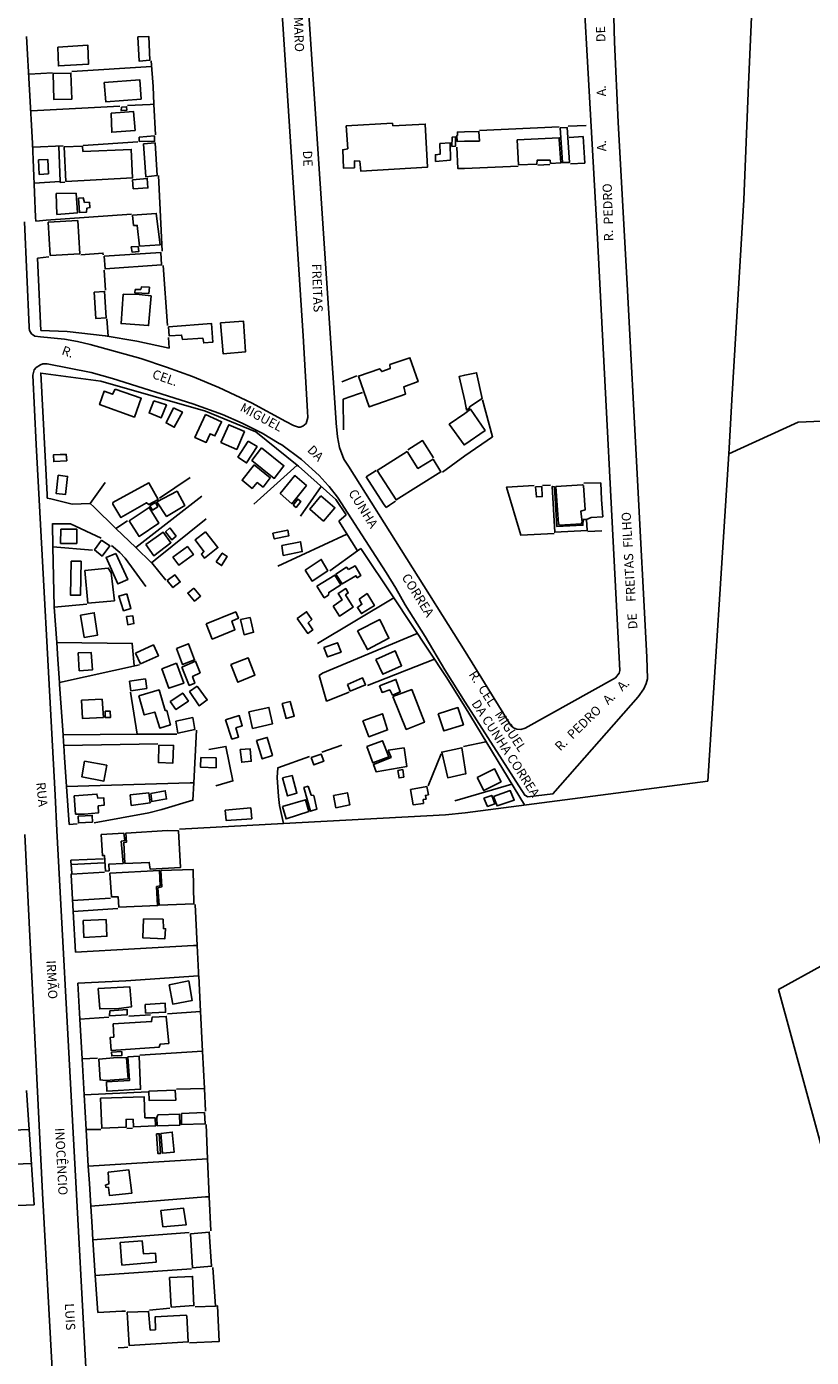
# Model space of a CAD drawing. Units: millimetres. Extents: x 185530 to 187944, y 1674287 to 1677060.
# Drawn here: x 186377 to 186591, y 1675410 to 1675772 of the extents above; entities that cross this region are included whole.
import ezdxf
from ezdxf.enums import TextEntityAlignment as Align

# ---------------------------------------------------------------- set-up
doc = ezdxf.new("R2010")
doc.units = ezdxf.units.MM
doc.header["$LTSCALE"] = 10
doc.header["$MEASUREMENT"] = 0
for name, color, linetype in [('V-EDIFICACAO', 7, 'Continuous'), ('V-LOTE', 1, 'Continuous'), ('V-NOME_DOS_LOGRADOUROS', 7, 'Continuous'), ('V-QUADRA', 2, 'Continuous')]:
    doc.layers.add(name, color=color, linetype=linetype)
doc.styles.get("Standard").update_dxf_attribs({"font": 'ARIAL.TTF'})

msp = doc.modelspace()

# ---------------------------------------------------------------- linework, layer by layer
at = {"layer": 'V-EDIFICACAO'}
for points in [[(186407.44, 1675769.43), (186407.79, 1675762.8), (186410.69, 1675763.03), (186410.43, 1675769.53), (186407.44, 1675769.43)], [(186385.67, 1675766.64), (186385.85, 1675761.52), (186393.99, 1675761.96), (186393.88, 1675767.11), (186385.67, 1675766.64)], [(186384.41, 1675759.4), (186384.63, 1675752.34), (186389.46, 1675752.46), (186389.23, 1675759.56), (186384.41, 1675759.4)], [(186398.31, 1675756.96), (186398.72, 1675751.77), (186408.32, 1675752.48), (186408.02, 1675757.72), (186398.31, 1675756.96)], [(186400.22, 1675748.62), (186400.37, 1675743.48), (186406.68, 1675743.97), (186406.3, 1675749.08), (186400.22, 1675748.62)], [(186402.97, 1675750.32), (186402.87, 1675749.4), (186404.45, 1675749.46), (186404.37, 1675750.4), (186402.97, 1675750.32)], [(186476.82, 1675745.17), (186476.71, 1675745.92), (186464.18, 1675745.2), (186464.55, 1675738.97), (186463.19, 1675738.69), (186463.42, 1675733.66), (186466.37, 1675733.81), (186466.39, 1675735.66), (186467.88, 1675735.57), (186468.12, 1675732.89), (186486.23, 1675733.95), (186485.65, 1675745.67), (186476.82, 1675745.17)], [(186496.33, 1675743.53), (186500.27, 1675743.66), (186500.42, 1675741.08), (186496.34, 1675741), (186494.33, 1675740.96), (186494.25, 1675742.55), (186494.39, 1675742.58), (186494.43, 1675743.52)], [(186522.4, 1675744.62), (186522.97, 1675735.21), (186524.9, 1675735.21), (186524.28, 1675744.72), (186522.4, 1675744.62)], [(186407.78, 1675742.15), (186407.85, 1675740.99), (186412, 1675741.03), (186411.96, 1675742.48), (186407.78, 1675742.15)], [(186408.98, 1675740.34), (186409.66, 1675731.3), (186412.71, 1675731.72), (186412.16, 1675740.56), (186408.98, 1675740.34)], [(186489.62, 1675740.38), (186489.69, 1675737.47), (186488.43, 1675737.32), (186488.49, 1675735.53), (186492.5, 1675735.87), (186492.45, 1675740.56), (186489.62, 1675740.38)], [(186492.9, 1675739.57), (186493.89, 1675739.64), (186493.86, 1675742.23), (186493.02, 1675742.13), (186492.9, 1675739.57)], [(186510.63, 1675741.39), (186511.07, 1675734.63), (186516.05, 1675734.82), (186516.15, 1675735.89), (186519.62, 1675735.86), (186519.76, 1675734.99), (186522.57, 1675735.12), (186522.13, 1675741.51), (186522.099, 1675741.963), (186510.63, 1675741.39)], [(186392.49, 1675738.24), (186392.35, 1675739.7), (186387.39, 1675739.48), (186387.9, 1675730.08), (186406.01, 1675731.04), (186405.65, 1675738.8), (186392.49, 1675738.24)], [(186380.39, 1675735.92), (186380.64, 1675732.01), (186383.1, 1675732.17), (186382.98, 1675736.02), (186380.39, 1675735.92)], [(186406.04, 1675730.49), (186406.19, 1675728.09), (186410.21, 1675728.32), (186410, 1675730.89), (186406.04, 1675730.49)], [(186385.19, 1675726.76), (186385.44, 1675721.09), (186391.07, 1675721.56), (186390.67, 1675726.86), (186385.19, 1675726.76)], [(186392.96, 1675724.37), (186392.61, 1675725.62), (186391.31, 1675725.5), (186391.6, 1675721.63), (186393.51, 1675721.74), (186393.53, 1675722.78), (186394.4, 1675722.99), (186394.27, 1675724.41), (186392.96, 1675724.37)], [(186383.07, 1675719.02), (186383.63, 1675709.95), (186391.65, 1675710.39), (186391.08, 1675719.44), (186383.07, 1675719.02)], [(186406.01, 1675720.88), (186406.3, 1675718.11), (186407.3, 1675718.1), (186407.91, 1675712.49), (186413.54, 1675712.87), (186412.45, 1675721.38), (186406.01, 1675720.88)], [(186405.68, 1675712.27), (186405.87, 1675710.88), (186407.7, 1675710.99), (186407.53, 1675712.34), (186405.68, 1675712.27)], [(186398.28, 1675709.75), (186398.56, 1675706.28), (186413.92, 1675707.36), (186413.67, 1675710.77), (186398.28, 1675709.75)], [(186395.56, 1675699.96), (186396.01, 1675692.83), (186398.79, 1675693), (186398.41, 1675700.16), (186395.56, 1675699.96)], [(186406.71, 1675700.7), (186406.64, 1675699.75), (186410.41, 1675699.57), (186410.58, 1675701.3), (186408.42, 1675701.4), (186408.23, 1675700.7), (186406.71, 1675700.7)], [(186403.44, 1675699.37), (186402.89, 1675691.42), (186410.37, 1675690.88), (186411.05, 1675698.92), (186407.79, 1675699.34), (186403.44, 1675699.37)], [(186415.77, 1675690.57), (186415.95, 1675688.09), (186419.37, 1675688.3), (186419.62, 1675687.06), (186425.11, 1675687.49), (186425.39, 1675686.15), (186427.87, 1675686.38), (186427.47, 1675691.45), (186415.77, 1675690.57)], [(186429.98, 1675691.65), (186430.65, 1675683.22), (186436.79, 1675683.77), (186436.24, 1675692.04), (186429.98, 1675691.65)], [(186475.99, 1675680.24), (186476.09, 1675679.15), (186473.82, 1675678.34), (186473.26, 1675679.13), (186467.49, 1675677.14), (186470.42, 1675668.74), (186480.26, 1675672.25), (186479.82, 1675674.19), (186483.71, 1675675.63), (186481.47, 1675682.12), (186475.99, 1675680.24)], [(186496.42, 1675670.37), (186496.84, 1675667.92), (186497.66, 1675668.4), (186497.66, 1675668.73), (186501.12, 1675671.02), (186499.63, 1675678.02), (186496.41, 1675677.38), (186494.93, 1675677.02)], [(186401.25, 1675673.56), (186400.57, 1675672.18), (186398.28, 1675673), (186397.06, 1675669.38), (186406.53, 1675665.99), (186408.38, 1675671.1), (186401.25, 1675673.56)], [(186411.84, 1675670.41), (186410.52, 1675667.1), (186413.8, 1675665.8), (186415.23, 1675669.27), (186411.84, 1675670.41)], [(186417.19, 1675668.46), (186415.13, 1675664.39), (186417.37, 1675663.2), (186419.6, 1675667.35), (186417.19, 1675668.46)], [(186496.43, 1675666.97), (186497.97, 1675668.09), (186501.96, 1675662.35), (186496.44, 1675658.54), (186496.21, 1675658.39), (186492.18, 1675664.03)], [(186425.84, 1675666.71), (186422.98, 1675660.39), (186426.06, 1675659.09), (186427.1, 1675661.43), (186428.41, 1675660.85), (186430.23, 1675664.71), (186425.84, 1675666.71)], [(186430.02, 1675659.07), (186434.36, 1675657.19), (186436.46, 1675662.02), (186432.22, 1675663.89), (186430.02, 1675659.07)], [(186437.46, 1675659.47), (186434.67, 1675655.09), (186437.06, 1675653.49), (186439.88, 1675657.96), (186437.46, 1675659.47)], [(186441.14, 1675657.58), (186438.49, 1675654.19), (186444.59, 1675649.31), (186444.59, 1675649.31), (186447.2, 1675652.75), (186441.14, 1675657.58)], [(186480.75, 1675656.63), (186472.58, 1675651.44), (186477.76, 1675643.44), (186489.91, 1675651.04), (186487.78, 1675654.5), (186483.67, 1675652.03), (186480.75, 1675656.63)], [(186386.32, 1675655.76), (186384.48, 1675655.67), (186384.57, 1675653.85), (186388.09, 1675654.09), (186387.98, 1675655.84), (186386.32, 1675655.76)], [(186385.78, 1675650.21), (186385.22, 1675645.21), (186387.78, 1675644.94), (186388.33, 1675649.83), (186385.78, 1675650.21)], [(186439.11, 1675652.96), (186435.81, 1675648.79), (186438.56, 1675646.56), (186439.96, 1675648.17), (186441.52, 1675646.92), (186443.46, 1675649.47), (186439.11, 1675652.96)], [(186446.15, 1675645.16), (186449.35, 1675642.38), (186453.32, 1675647.35), (186450.16, 1675650.07), (186446.15, 1675645.16)], [(186400.62, 1675642.76), (186400.62, 1675642.31), (186402.85, 1675638.65), (186409.79, 1675642.66), (186410.47, 1675642.16), (186413, 1675643.59), (186410.46, 1675648.09), (186400.62, 1675642.76)], [(186412.64, 1675642.88), (186415.28, 1675638.97), (186420.26, 1675641.96), (186418.12, 1675645.78), (186412.64, 1675642.88)], [(186515.69, 1675647), (186515.89, 1675644.25), (186517.5, 1675644.36), (186517.36, 1675647.09), (186515.69, 1675647)], [(186529.58, 1675638.14), (186528.65, 1675638.08), (186528.55, 1675636.57), (186521.5, 1675636.2), (186520.84, 1675646.97), (186520.2, 1675647.12), (186520.9, 1675634.64), (186529.72, 1675635.09)], [(186521.19, 1675647.07), (186521.89, 1675636.97), (186522.21, 1675636.61), (186528.09, 1675636.91), (186528.34, 1675637.42), (186528.03, 1675640.39), (186529.2, 1675640.75), (186528.72, 1675647.32), (186528.44, 1675647.52), (186521.19, 1675647.07)], [(186410.74, 1675641.85), (186411.48, 1675640.69), (186412.89, 1675641.57), (186412.22, 1675642.7), (186410.74, 1675641.85)], [(186449.7, 1675642.06), (186450.49, 1675641.39), (186451.82, 1675642.98), (186450.98, 1675643.69), (186449.7, 1675642.06)], [(186457.23, 1675644.53), (186454.21, 1675640.93), (186457.96, 1675637.69), (186461.06, 1675641.3), (186457.23, 1675644.53)], [(186405.05, 1675637.79), (186407.81, 1675633.51), (186413.18, 1675637.14), (186410.54, 1675641.4), (186405.05, 1675637.79)], [(186386.48, 1675635.47), (186386.42, 1675631.62), (186390.81, 1675631.6), (186390.88, 1675635.48), (186386.48, 1675635.47)], [(186416.17, 1675635.81), (186414.99, 1675634.8), (186416.69, 1675632.59), (186417.87, 1675633.59), (186416.17, 1675635.81)], [(186444.2, 1675634.44), (186444.57, 1675632.85), (186448.52, 1675633.63), (186448.25, 1675635.22), (186444.2, 1675634.44)], [(186397.58, 1675632.47), (186395.67, 1675629.85), (186397.7, 1675628.15), (186399.8, 1675630.98), (186397.58, 1675632.47)], [(186409.6, 1675631.28), (186411.81, 1675628.23), (186416.44, 1675631.78), (186414.3, 1675634.71), (186409.6, 1675631.28)], [(186425.85, 1675634.78), (186423.05, 1675632.57), (186425.42, 1675629.43), (186424.78, 1675628.7), (186425.63, 1675627.57), (186429.24, 1675630.46), (186425.85, 1675634.78)], [(186446.6, 1675631.04), (186447.04, 1675628.34), (186452.18, 1675629.38), (186451.74, 1675632.07), (186446.6, 1675631.04)], [(186401.45, 1675628.88), (186398.82, 1675627.74), (186402.05, 1675620.6), (186404.71, 1675621.78), (186401.45, 1675628.88)], [(186417, 1675627.84), (186418.62, 1675625.66), (186422.57, 1675628.58), (186420.95, 1675630.75), (186417, 1675627.84)], [(186428.77, 1675626.59), (186430.23, 1675625.59), (186431.8, 1675628.02), (186430.42, 1675628.99), (186428.77, 1675626.59)], [(186389.34, 1675626.81), (186389.14, 1675617.51), (186391.84, 1675617.52), (186392.03, 1675626.78), (186389.34, 1675626.81)], [(186393.07, 1675624.21), (186393.81, 1675615.36), (186401.08, 1675616.02), (186400.2, 1675623.6), (186399.42, 1675624.89), (186393.07, 1675624.21)], [(186453, 1675624.34), (186454.88, 1675621.34), (186459.15, 1675624.19), (186457.35, 1675627.26), (186453, 1675624.34)], [(186464.74, 1675624.53), (186464.23, 1675625.18), (186461.36, 1675623.26), (186463.02, 1675620.6), (186466.77, 1675622.83), (186467.14, 1675622.25), (186468.13, 1675622.88), (186466.59, 1675625.51), (186464.74, 1675624.53)], [(186415.43, 1675621.55), (186417, 1675619.58), (186419.01, 1675621.12), (186417.53, 1675623.05), (186415.43, 1675621.55)], [(186456.16, 1675619.97), (186458.17, 1675616.83), (186459.3, 1675617.56), (186459.4, 1675618.27), (186462.67, 1675620.36), (186461.02, 1675622.98), (186456.16, 1675619.97)], [(186404.47, 1675617.85), (186402.27, 1675617.28), (186403.59, 1675613.27), (186405.59, 1675613.91), (186404.47, 1675617.85)], [(186422.69, 1675619.47), (186421.04, 1675618.11), (186422.89, 1675615.87), (186424.51, 1675617.27), (186422.69, 1675619.47)], [(186460.59, 1675614.51), (186462.32, 1675611.84), (186466.07, 1675614.27), (186463.96, 1675617.61), (186464.72, 1675618.16), (186464.03, 1675619.31), (186461.96, 1675617.94), (186463.04, 1675616.22), (186460.59, 1675614.51)], [(186467.67, 1675616.44), (186468.42, 1675615.07), (186467.19, 1675614.21), (186468.29, 1675612.5), (186471.84, 1675614.71), (186469.85, 1675617.95), (186467.67, 1675616.44)], [(186391.86, 1675612.09), (186392.85, 1675606.05), (186396.5, 1675606.66), (186395.59, 1675612.73), (186391.86, 1675612.09)], [(186404.36, 1675611.73), (186404.72, 1675609.5), (186406.4, 1675609.82), (186406.11, 1675611.88), (186404.36, 1675611.73)], [(186426.03, 1675609.71), (186427.72, 1675605.57), (186433.89, 1675608.11), (186433.06, 1675610.47), (186434.81, 1675611.26), (186434.11, 1675612.97), (186426.03, 1675609.71)], [(186435.41, 1675610.87), (186436.35, 1675606.78), (186438.95, 1675607.44), (186438, 1675611.42), (186435.41, 1675610.87)], [(186450.77, 1675611.22), (186453.68, 1675607.11), (186455.05, 1675608.1), (186453.81, 1675610.01), (186454.79, 1675610.87), (186453.39, 1675613), (186450.77, 1675611.22)], [(186467.23, 1675607.84), (186469.94, 1675602.71), (186475.79, 1675605.82), (186473.3, 1675610.87), (186467.23, 1675607.84)], [(186406.85, 1675601.79), (186408.17, 1675598.86), (186413.04, 1675601.04), (186411.67, 1675604.02), (186406.85, 1675601.79)], [(186417.96, 1675602.99), (186419.61, 1675598.64), (186422.9, 1675599.97), (186421.21, 1675604.31), (186417.96, 1675602.99)], [(186458.06, 1675603.33), (186459.02, 1675600.73), (186462.74, 1675602.05), (186461.82, 1675604.57), (186458.06, 1675603.33)], [(186472.21, 1675600.05), (186474.12, 1675596.04), (186479.24, 1675598.34), (186477.51, 1675602.37), (186472.21, 1675600.05)], [(186391.24, 1675601.82), (186391.53, 1675596.97), (186395.07, 1675597.19), (186394.78, 1675601.93), (186391.24, 1675601.82)], [(186418, 1675599.04), (186414, 1675597.49), (186415.91, 1675592.19), (186419.96, 1675593.55), (186418, 1675599.04)], [(186419.39, 1675597.91), (186421.43, 1675592.96), (186422.93, 1675593.56), (186422.33, 1675595.43), (186424.41, 1675596.41), (186423.11, 1675599.59), (186419.39, 1675597.91)], [(186432.77, 1675598.7), (186434.68, 1675593.84), (186439.32, 1675595.73), (186437.49, 1675600.46), (186432.77, 1675598.7)], [(186405.16, 1675594.15), (186405.52, 1675591.54), (186409.87, 1675592.18), (186409.53, 1675594.77), (186405.16, 1675594.15)], [(186407.69, 1675590.17), (186409.2, 1675584.97), (186412.05, 1675585.72), (186413.42, 1675581.38), (186416.35, 1675582.28), (186415.34, 1675586.16), (186414.88, 1675586.18), (186413.25, 1675591.74), (186407.69, 1675590.17)], [(186423.61, 1675592.81), (186421.51, 1675591.29), (186424.13, 1675587.46), (186426.34, 1675589.02), (186423.61, 1675592.81)], [(186464.49, 1675593.24), (186465.21, 1675591.46), (186469.38, 1675593.11), (186468.6, 1675595.04), (186464.49, 1675593.24)], [(186473.2, 1675592.91), (186473.91, 1675591.06), (186476, 1675591.74), (186476.77, 1675590.36), (186478.86, 1675591.25), (186477.66, 1675594.59), (186473.2, 1675592.91)], [(186476.86, 1675589.92), (186480.49, 1675581.01), (186485.45, 1675582.98), (186481.99, 1675591.84), (186476.86, 1675589.92)], [(186392.1, 1675588.94), (186392.41, 1675583.95), (186398.07, 1675584.26), (186397.71, 1675589.2), (186392.1, 1675588.94)], [(186416.27, 1675588.56), (186417.82, 1675586.4), (186421.21, 1675588.72), (186419.67, 1675590.89), (186416.27, 1675588.56)], [(186448.9, 1675588.59), (186446.73, 1675588.05), (186447.81, 1675584.02), (186449.99, 1675584.63), (186448.9, 1675588.59)], [(186398.54, 1675585.94), (186398.55, 1675584.26), (186400.05, 1675584.27), (186399.94, 1675585.96), (186398.54, 1675585.94)], [(186417.77, 1675583.26), (186418.37, 1675579.99), (186422.92, 1675580.98), (186422.38, 1675584.25), (186417.77, 1675583.26)], [(186431.3, 1675583.65), (186433.06, 1675578.37), (186434.88, 1675578.9), (186434.16, 1675581.44), (186435.87, 1675582), (186435.06, 1675584.78), (186431.3, 1675583.65)], [(186437.68, 1675585.75), (186438.68, 1675581.3), (186444.05, 1675582.49), (186443.12, 1675587), (186437.68, 1675585.75)], [(186468.69, 1675583.38), (186470.31, 1675579), (186475.39, 1675580.86), (186473.99, 1675585.27), (186468.69, 1675583.38)], [(186489.16, 1675585.24), (186490.69, 1675580.61), (186496.03, 1675582.29), (186494.53, 1675586.94), (186489.16, 1675585.24)], [(186439.77, 1675578.01), (186441.29, 1675572.98), (186444.06, 1675573.89), (186442.66, 1675578.83), (186439.77, 1675578.01)], [(186469.76, 1675576.32), (186471.42, 1675571.88), (186475.79, 1675573.56), (186474.03, 1675577.91), (186469.76, 1675576.32)], [(186413.19, 1675576.7), (186413.06, 1675571.97), (186416.97, 1675571.79), (186417.16, 1675576.66), (186413.19, 1675576.7)], [(186424.6, 1675573.38), (186424.54, 1675570.74), (186428.74, 1675570.59), (186428.75, 1675573.27), (186424.6, 1675573.38)], [(186435.33, 1675575.58), (186435.71, 1675572.1), (186438.33, 1675572.37), (186438, 1675575.77), (186435.33, 1675575.58)], [(186454.65, 1675573.35), (186455.32, 1675571.37), (186458.02, 1675572.37), (186457.36, 1675574.28), (186454.65, 1675573.35)], [(186475.58, 1675575.33), (186476.37, 1675573.39), (186471.55, 1675571.46), (186472.3, 1675569.5), (186480.63, 1675570.9), (186479.9, 1675575.99), (186475.58, 1675575.33)], [(186496.55, 1675570.21), (186495.62, 1675576.04), (186490.13, 1675574.83), (186491.8, 1675567.88), (186496.56, 1675568.91), (186496.73, 1675568.95)], [(186392.96, 1675572.41), (186392.22, 1675568.09), (186398.2, 1675566.97), (186398.99, 1675571.25), (186392.96, 1675572.41)], [(186478.19, 1675569.86), (186478.54, 1675567.81), (186479.83, 1675568.05), (186479.53, 1675570.1), (186478.19, 1675569.86)], [(186499.8, 1675567.89), (186501.59, 1675564.38), (186506.29, 1675566.76), (186504.48, 1675570.3), (186499.8, 1675567.89)], [(186446.77, 1675567.87), (186448.21, 1675562.9), (186450.73, 1675563.67), (186449.44, 1675568.44), (186446.77, 1675567.87)], [(186390.15, 1675562.98), (186390.52, 1675557.97), (186392.94, 1675557.92), (186396.75, 1675558.36), (186396.7, 1675560.21), (186398.25, 1675560.39), (186398.17, 1675562.4), (186396.55, 1675562.32), (186396.32, 1675563.44), (186390.15, 1675562.98)], [(186405.32, 1675563.19), (186405.67, 1675560.35), (186410.79, 1675561.03), (186410.44, 1675563.8), (186405.32, 1675563.19)], [(186410.96, 1675563.6), (186411.24, 1675561.36), (186415.26, 1675562.09), (186414.93, 1675564.32), (186410.96, 1675563.6)], [(186453.83, 1675565.53), (186452.64, 1675565.2), (186454.41, 1675558.76), (186456.18, 1675559.32), (186455.3, 1675563.03), (186454.66, 1675563.12), (186453.83, 1675565.53)], [(186460.7, 1675563.01), (186461.36, 1675559.72), (186465.15, 1675560.53), (186464.5, 1675563.76), (186460.7, 1675563.01)], [(186481.63, 1675564.64), (186482.41, 1675560.48), (186485.18, 1675560.89), (186485.13, 1675561.93), (186485.88, 1675562.07), (186485.7, 1675563.04), (186486.54, 1675563.22), (186486.1, 1675565.45), (186481.63, 1675564.64)], [(186501.58, 1675562.33), (186502.64, 1675560.05), (186504.55, 1675560.73), (186503.76, 1675563.06), (186501.58, 1675562.33)], [(186504.26, 1675562.78), (186505.22, 1675560.18), (186509.88, 1675561.79), (186508.8, 1675564.37), (186504.26, 1675562.78)], [(186431.24, 1675559.08), (186431.49, 1675556.21), (186438.43, 1675556.73), (186438.18, 1675559.67), (186431.24, 1675559.08)], [(186446.78, 1675560.08), (186447.77, 1675556.67), (186453.97, 1675558.65), (186453.03, 1675561.86), (186446.78, 1675560.08)], [(186391.23, 1675557.42), (186391.27, 1675555.59), (186395.1, 1675555.79), (186395.03, 1675557.63), (186391.23, 1675557.42)], [(186397.43, 1675552.42), (186397.8, 1675546.71), (186398.37, 1675546.74), (186398.68, 1675542.45), (186399.62, 1675542.54), (186399.53, 1675544.31), (186403.5, 1675544.57), (186402.93, 1675550.61), (186403.94, 1675550.75), (186403.65, 1675552.77), (186397.43, 1675552.42)], [(186415.55, 1675553.5), (186404.18, 1675552.77), (186404.38, 1675550.34), (186403.62, 1675550.28), (186403.92, 1675544.58), (186410.57, 1675544.82), (186410.77, 1675543), (186419.05, 1675543.41), (186418.49, 1675553.43), (186415.55, 1675553.5)], [(186399.81, 1675541.9), (186400.32, 1675535.44), (186402.1, 1675535.43), (186402.31, 1675532.62), (186412.81, 1675533.1), (186412.53, 1675538.27), (186413.51, 1675538.47), (186413.31, 1675542.64), (186399.81, 1675541.9)], [(186413.75, 1675542.66), (186414.02, 1675538.23), (186412.93, 1675537.89), (186413.25, 1675533.16), (186422.69, 1675533.56), (186422.53, 1675542.89), (186413.75, 1675542.66)], [(186392.53, 1675529.01), (186392.77, 1675524.41), (186399.05, 1675524.76), (186398.8, 1675529.28), (186392.53, 1675529.01)], [(186408.98, 1675529.46), (186408.84, 1675524.31), (186414.83, 1675524.08), (186415.01, 1675526.77), (186414.4, 1675526.83), (186414.33, 1675529.36), (186408.98, 1675529.46)], [(186416.01, 1675511.49), (186416.97, 1675506.3), (186422.27, 1675507.28), (186421.31, 1675512.59), (186416.01, 1675511.49)], [(186396.65, 1675510.49), (186397.11, 1675504.98), (186402.24, 1675505.05), (186405.71, 1675505.54), (186405.3, 1675510.96), (186396.65, 1675510.49)], [(186399.79, 1675504.49), (186399.74, 1675503.12), (186404.53, 1675503.33), (186404.52, 1675504.82), (186399.79, 1675504.49)], [(186409.44, 1675506.21), (186409.57, 1675503.85), (186415.02, 1675504.08), (186414.92, 1675506.5), (186409.44, 1675506.21)], [(186400.7, 1675500.9), (186400.9, 1675497.32), (186399.88, 1675497.16), (186400.21, 1675493.62), (186413.24, 1675494.57), (186413.51, 1675495.37), (186415.88, 1675495.57), (186415.19, 1675502.93), (186411.39, 1675502.74), (186411.17, 1675501.54), (186400.7, 1675500.9)], [(186401.8, 1675491.8), (186396.84, 1675491.35), (186397.2, 1675485.66), (186398.67, 1675485.51), (186404.79, 1675485.96), (186404.38, 1675491.69), (186401.8, 1675491.8)], [(186398.9, 1675485.1), (186398.99, 1675482.64), (186408.22, 1675483.12), (186407.77, 1675492.08), (186404.77, 1675491.9), (186405.19, 1675485.52), (186398.9, 1675485.1)], [(186400.26, 1675493.24), (186400.34, 1675492.17), (186403.09, 1675492.26), (186403.09, 1675493.35), (186400.26, 1675493.24)], [(186410.48, 1675482.61), (186410.56, 1675480.04), (186417.83, 1675480.16), (186417.65, 1675482.86), (186410.48, 1675482.61)], [(186397.3, 1675480.68), (186397.63, 1675472.51), (186404.24, 1675472.8), (186404.25, 1675474.91), (186406.14, 1675474.94), (186406.24, 1675472.87), (186412.3, 1675473.17), (186412.21, 1675475.31), (186409.38, 1675475.38), (186409.14, 1675481.07), (186397.3, 1675480.68)], [(186412.91, 1675476.12), (186412.64, 1675475.45), (186412.73, 1675473.21), (186418.89, 1675473.38), (186418.82, 1675476.3), (186412.91, 1675476.12)], [(186419.36, 1675476.51), (186419.37, 1675473.49), (186425.75, 1675473.68), (186425.59, 1675476.76), (186419.36, 1675476.51)], [(186412.53, 1675471.03), (186412.9, 1675465.63), (186413.66, 1675465.65), (186413.29, 1675471.02), (186412.53, 1675471.03)], [(186413.67, 1675471.08), (186414.14, 1675465.74), (186417.35, 1675466.01), (186416.8, 1675471.47), (186413.67, 1675471.08)], [(186399.38, 1675460.57), (186399.54, 1675457.37), (186398.64, 1675457.07), (186398.75, 1675456.45), (186399.51, 1675456.4), (186399.78, 1675454.18), (186405.84, 1675454.87), (186405.04, 1675461.19), (186399.38, 1675460.57)], [(186413.7, 1675450.17), (186414.26, 1675445.7), (186420.59, 1675446.23), (186419.86, 1675450.79), (186413.7, 1675450.17)], [(186421.77, 1675443.82), (186422.3, 1675434.56), (186427.52, 1675434.95), (186426.88, 1675444.26), (186421.77, 1675443.82)], [(186402.6, 1675441.43), (186403.13, 1675435.27), (186412.4, 1675436.07), (186412.23, 1675438.55), (186408.99, 1675438.36), (186408.65, 1675441.87), (186402.6, 1675441.43)], [(186416.09, 1675431.87), (186416.54, 1675423.86), (186422.71, 1675424.26), (186422.35, 1675432.2), (186416.09, 1675431.87)], [(186404.51, 1675422.45), (186405.11, 1675413.38), (186421.19, 1675414.38), (186420.8, 1675421.44), (186420.47, 1675421.66), (186412.2, 1675421.24), (186412.22, 1675417.68), (186410.81, 1675417.62), (186410.38, 1675422.7), (186404.51, 1675422.45)]]:
    msp.add_lwpolyline(points, close=True, dxfattribs=at)
at = {"layer": 'V-LOTE'}
for points in [[(186573.64, 1675756.43), (186577.92, 1675852.5), (186580.77, 1675905.33), (186581.56, 1675915.73), (186581.65, 1675916.95)], [(186379.68, 1675719.27), (186379.64, 1675720.32), (186378.83, 1675740.49), (186377.19, 1675769.48)], [(186411.06, 1675762.87), (186411.58, 1675755.91), (186411.83, 1675751.07)], [(186377.85, 1675759.24), (186384.23, 1675759.66)], [(186411.17, 1675761.37), (186389.51, 1675759.98)], [(186569.18, 1675672.18), (186572.32, 1675725.11), (186573.64, 1675756.46)], [(186404.66, 1675750.78), (186410.83, 1675751.03)], [(186410.83, 1675751.03), (186411.83, 1675751.07)], [(186411.83, 1675751.07), (186412.27, 1675742.76)], [(186378.39, 1675749.29), (186402.57, 1675750.54)], [(186500.42, 1675743.96), (186522.06, 1675744.97)], [(186524.53, 1675745.09), (186529.43, 1675745.31)], [(186407.42, 1675740.88), (186392.59, 1675739.88)], [(186524.78, 1675742.07), (186528.6, 1675742.32)], [(186528.6, 1675742.32), (186529.08, 1675735.05)], [(186387.17, 1675739.73), (186378.88, 1675739.39)], [(186386.36, 1675730.07), (186385.96, 1675739.68)], [(186494.27, 1675739.4), (186494.57, 1675733.58), (186496.35, 1675733.64)], [(186496.35, 1675733.64), (186510.9, 1675734.25)], [(186516.26, 1675734.51), (186519.54, 1675734.65)], [(186529.08, 1675735.05), (186525.18, 1675734.9)], [(186379.27, 1675729.64), (186386.36, 1675730.07)], [(186386.36, 1675730.07), (186386.41, 1675729.75), (186387.61, 1675729.89)], [(186413.05, 1675731.74), (186414.08, 1675711.1)], [(186379.68, 1675719.27), (186380.68, 1675719.39), (186382.51, 1675719.52)], [(186382.51, 1675719.52), (186405.76, 1675721.15)], [(186380.12, 1675709.21), (186383.27, 1675709.59)], [(186415.99, 1675684.71), (186407.21, 1675686.62), (186398.59, 1675688.08), (186388.2, 1675689.3), (186381.06, 1675689.54), (186380.12, 1675709.21)], [(186391.97, 1675710.1), (186397.97, 1675710.57), (186397.98, 1675710.07)], [(186398.28, 1675705.95), (186398.61, 1675700.52)], [(186414.3, 1675707.17), (186415.5, 1675690.92)], [(186399.04, 1675692.74), (186399.36, 1675687.95)], [(186415.77, 1675687.66), (186415.99, 1675684.71)], [(186382.82, 1675643.93), (186382.77, 1675644.95), (186381.02, 1675677.94), (186397.39, 1675675.75), (186425.86, 1675667.57), (186439.6, 1675661.92)], [(186467.04, 1675677.17), (186462.92, 1675675.56)], [(186463.3, 1675670.86), (186467.54, 1675672.32), (186468.55, 1675672.67)], [(186568.27, 1675655.99), (186569.18, 1675672.18)], [(186463.42, 1675662.48), (186463.3, 1675670.86)], [(186501.23, 1675670.65), (186503.97, 1675660.63), (186496.44, 1675655.43)], [(186600.02, 1675665.17), (186587.13, 1675664.59), (186568.27, 1675655.99)], [(186439.6, 1675661.92), (186450.78, 1675652.93)], [(186487.88, 1675654.92), (186484.93, 1675659.6), (186480.88, 1675657.06)], [(186490.33, 1675651.03), (186496.44, 1675655.43)], [(186562.53, 1675566.94), (186568.27, 1675655.98)], [(186413.31, 1675643.89), (186421.7, 1675649.54)], [(186450.78, 1675652.93), (186439.06, 1675642.26)], [(186450.78, 1675652.93), (186451.14, 1675652.64)], [(186451.14, 1675652.64), (186458.83, 1675645.82), (186461.29, 1675643.55), (186464.18, 1675639.34)], [(186469.56, 1675649.7), (186472.26, 1675651.49)], [(186474.98, 1675641.39), (186474.33, 1675642.38), (186469.56, 1675649.7)], [(186394.46, 1675642.5), (186398.58, 1675648.15)], [(186457.38, 1675647.1), (186451.68, 1675638.98)], [(186515.34, 1675647.33), (186507.77, 1675646.94), (186511.69, 1675633.85), (186520.72, 1675634.33)], [(186517.6, 1675647.37), (186519.77, 1675647.5)], [(186533.46, 1675648.09), (186528.8, 1675647.97)], [(186533.95, 1675638.86), (186533.6, 1675643.55), (186533.46, 1675648.09)], [(186382.82, 1675643.93), (186383.82, 1675643.71), (186389.58, 1675642.31), (186394.45, 1675642.49), (186394.46, 1675642.5)], [(186394.46, 1675642.5), (186395.46, 1675641.53)], [(186406.92, 1675630.46), (186424.85, 1675644.44)], [(186477.54, 1675643.07), (186475.97, 1675642.04), (186474.98, 1675641.39)], [(186395.46, 1675641.53), (186401.5, 1675635.7)], [(186464.18, 1675639.34), (186462.15, 1675637.7)], [(186529.58, 1675638.14), (186530.77, 1675638.66)], [(186530.77, 1675638.66), (186533.95, 1675638.86)], [(186384.2, 1675636.98), (186384.2, 1675636.99)], [(186384.34, 1675630.71), (186384.2, 1675636.98)], [(186397.51, 1675633), (186389.12, 1675636.92), (186384.2, 1675636.98)], [(186401.5, 1675635.7), (186404.68, 1675637.71)], [(186401.5, 1675635.7), (186406.92, 1675630.46)], [(186412.18, 1675627.16), (186426, 1675638.34)], [(186462.15, 1675637.7), (186467.19, 1675629.59)], [(186529.9, 1675634.85), (186533.74, 1675635.07)], [(186464.36, 1675634.14), (186445.52, 1675625.44)], [(186384.71, 1675614.32), (186384.34, 1675630.71)], [(186384.34, 1675630.71), (186395.16, 1675629.73)], [(186400.26, 1675631.02), (186402.53, 1675629.11), (186403.97, 1675627.58), (186409.63, 1675619.9)], [(186406.92, 1675630.46), (186411.18, 1675626.35)], [(186459.67, 1675624.14), (186467.19, 1675629.59)], [(186467.19, 1675629.59), (186468.11, 1675630.26)], [(186467.19, 1675629.59), (186467.21, 1675629.56)], [(186468.11, 1675630.26), (186477.07, 1675616.8)], [(186411.18, 1675626.35), (186412.18, 1675627.16)], [(186411.18, 1675626.35), (186411.23, 1675626.3), (186415.04, 1675621.59)], [(186477.07, 1675616.8), (186456.37, 1675604.38)], [(186477.07, 1675616.8), (186491.34, 1675595.36)], [(186384.71, 1675614.25), (186393.56, 1675615.08)], [(186384.71, 1675614.25), (186384.71, 1675614.32)], [(186385.38, 1675604.63), (186384.71, 1675614.25)], [(186483.5, 1675607.12), (186457.73, 1675596.35), (186456.82, 1675595.67), (186458.8, 1675588.74), (186464.93, 1675591.18)], [(186385.7, 1675599.99), (186385.38, 1675604.63)], [(186385.38, 1675604.63), (186405.94, 1675604.4), (186406.47, 1675598.36)], [(186386.13, 1675593.79), (186385.7, 1675599.99)], [(186469.91, 1675592.99), (186488.18, 1675600.1)], [(186386.13, 1675593.79), (186407.93, 1675598.6)], [(186491.34, 1675595.36), (186496.53, 1675587.05)], [(186386.17, 1675593.23), (186386.13, 1675593.79)], [(186387.11, 1675579.55), (186386.17, 1675593.23)], [(186405.44, 1675591.18), (186407.27, 1675579.68)], [(186512.68, 1675560.45), (186496.53, 1675587.05)], [(186422.7, 1675566.51), (186423.4, 1675580.83)], [(186407.27, 1675579.68), (186387.11, 1675579.55)], [(186387.26, 1675577.51), (186387.11, 1675579.55)], [(186387.32, 1675576.61), (186387.26, 1675577.51)], [(186387.32, 1675576.61), (186412.91, 1675577.07)], [(186418.06, 1675579.75), (186407.27, 1675579.68)], [(186502.12, 1675577.64), (186496.04, 1675576.39)], [(186387.54, 1675573.34), (186387.32, 1675576.61)], [(186388.08, 1675565.52), (186387.54, 1675573.34)], [(186428.72, 1675565.7), (186433.31, 1675566.98), (186431.42, 1675576.39), (186426.79, 1675575.51)], [(186447.13, 1675555.44), (186446.02, 1675560.29), (186445.72, 1675562.79), (186445.36, 1675567.9), (186445.53, 1675570.54), (186454.19, 1675573.63)], [(186457.52, 1675574.8), (186462.95, 1675576.69)], [(186486.43, 1675565.65), (186489.96, 1675574.41)], [(186421.69, 1675566.48), (186388.08, 1675565.52)], [(186395.58, 1675555.56), (186410.4, 1675558.36), (186413.99, 1675559.22), (186422.46, 1675561.75), (186422.7, 1675566.51)], [(186422.7, 1675566.51), (186421.69, 1675566.48)], [(186496.56, 1675558.31), (186562.53, 1675566.94)], [(186509.21, 1675566.1), (186496.56, 1675562.41)], [(186388.8, 1675555.18), (186388.08, 1675565.52)], [(186496.56, 1675562.41), (186493.67, 1675561.54)], [(186390.92, 1675555.29), (186388.8, 1675555.18)], [(186418.77, 1675553.92), (186447.13, 1675555.44)], [(186447.13, 1675555.44), (186491.19, 1675557.79), (186496.56, 1675558.31)], [(186398.13, 1675545.8), (186389.19, 1675545.46)], [(186389.19, 1675545.46), (186389.19, 1675545.47)], [(186389.22, 1675545.11), (186389.19, 1675545.46)], [(186389.3, 1675544.3), (186389.22, 1675545.11)], [(186389.3, 1675544.3), (186398.3, 1675544.71)], [(186389.52, 1675541.89), (186389.3, 1675544.3)], [(186389.31, 1675541.41), (186389.52, 1675541.89)], [(186389.87, 1675531.51), (186389.31, 1675541.41)], [(186398.34, 1675542.22), (186389.42, 1675541.66)], [(186389.71, 1675534.43), (186400.02, 1675535.14)], [(186402.05, 1675532.32), (186389.87, 1675531.51)], [(186390.5, 1675520.43), (186389.87, 1675531.51)], [(186423.58, 1675522.26), (186423.02, 1675533.41)], [(186422.58, 1675522.2), (186390.5, 1675520.43)], [(186423.58, 1675522.26), (186422.58, 1675522.2)], [(186423.95, 1675514.98), (186423.58, 1675522.26)], [(186596.14, 1675457.88), (186581.8, 1675510.26), (186593.34, 1675516.62)], [(186391.08, 1675511.96), (186404.23, 1675512.66), (186424, 1675513.98)], [(186391.65, 1675502.18), (186391.08, 1675511.96)], [(186424, 1675513.98), (186423.95, 1675514.98)], [(186424, 1675513.98), (186424.02, 1675513.98), (186424.51, 1675504.24)], [(186391.65, 1675502.18), (186399.52, 1675502.71)], [(186392.28, 1675491.38), (186391.65, 1675502.18)], [(186404.99, 1675502.97), (186410.94, 1675503.38)], [(186415.55, 1675503.67), (186424.51, 1675504.24)], [(186424.51, 1675504.24), (186425.05, 1675493.44)], [(186396.52, 1675491.62), (186392.28, 1675491.38)], [(186392.85, 1675481.56), (186392.28, 1675491.38)], [(186425.05, 1675493.44), (186408, 1675492.37)], [(186425.05, 1675493.44), (186425.56, 1675483.37)], [(186417.95, 1675483.11), (186425.56, 1675483.37)], [(186425.56, 1675483.37), (186425.87, 1675477.15)], [(186377.87, 1675472.16), (186377.18, 1675482.8)], [(186392.85, 1675481.56), (186410.22, 1675482.39)], [(186393.4, 1675472.18), (186392.85, 1675481.56)], [(186377.87, 1675472.16), (186348.37, 1675470.98)], [(186379.2, 1675451.66), (186377.87, 1675472.16)], [(186393.98, 1675462.18), (186393.4, 1675472.18)], [(186397.41, 1675472.18), (186393.4, 1675472.18)], [(186405.96, 1675472.53), (186404.49, 1675472.4)], [(186426, 1675473.53), (186426.41, 1675464.22)], [(186345.12, 1675461.57), (186378.46, 1675462.93)], [(186393.98, 1675462.18), (186426.41, 1675464.22)], [(186394.26, 1675457.45), (186393.98, 1675462.18)], [(186426.41, 1675464.22), (186426.86, 1675453.9)], [(186394.65, 1675451.35), (186394.26, 1675457.45)], [(186426.86, 1675453.9), (186425.86, 1675453.82)], [(186426.86, 1675453.9), (186427.27, 1675444.58)], [(186345.83, 1675450.28), (186379.2, 1675451.66)], [(186425.86, 1675453.82), (186394.65, 1675451.35)], [(186395.02, 1675445.66), (186394.65, 1675451.35)], [(186395.25, 1675442.19), (186395.02, 1675445.66)], [(186395.25, 1675442.19), (186421.45, 1675444.15)], [(186395.88, 1675432.44), (186395.25, 1675442.19)], [(186422.01, 1675434.31), (186395.88, 1675432.44)], [(186396.53, 1675422.36), (186395.88, 1675432.44)], [(186428.55, 1675424.14), (186427.84, 1675434.62)], [(186404.1, 1675422.79), (186403.1, 1675422.73), (186396.53, 1675422.36)], [(186416.18, 1675423.54), (186410.65, 1675423.07)], [(186421.55, 1675414.11), (186429.6, 1675414.51), (186429.14, 1675424.17), (186428.55, 1675424.14)], [(186428.55, 1675424.14), (186423.02, 1675423.89)], [(186402.1, 1675412.78), (186403.7, 1675412.91), (186404.7, 1675412.99)]]:
    msp.add_lwpolyline(points, dxfattribs=at)
at = {"layer": 'V-QUADRA'}
for points in [[(186452.7, 1675794.6), (186461.44, 1675664.41), (186461.44, 1675664.41), (186461.45, 1675664.31), (186461.45, 1675664.31), (186461.76, 1675660.57), (186462.29, 1675657.67), (186463.52, 1675654.56), (186464.75, 1675652.61), (186464.75, 1675652.61), (186496.51, 1675602.24), (186496.51, 1675602.24), (186508.93, 1675582.09), (186509.69, 1675581.48), (186510.59, 1675581.1), (186511.67, 1675581.03), (186512.89, 1675581.38), (186537.42, 1675595.08), (186538.47, 1675596.29), (186538.59, 1675597.01), (186532.5, 1675714.56), (186526.26, 1675825.25)], [(186376.61, 1675719.13), (186377.86, 1675690.42), (186377.89, 1675690.17), (186377.95, 1675689.52), (186378.56, 1675688.65), (186379.42, 1675687.99), (186380.97, 1675687.83), (186387.53, 1675687.16), (186390.99, 1675686.54), (186394.45, 1675685.73), (186408.29, 1675681.89), (186415.29, 1675679.57), (186422.37, 1675677.01), (186429.45, 1675674.05), (186438.42, 1675669.86), (186447.76, 1675664.81), (186449.83, 1675663.69), (186451.2, 1675663.22), (186451.63, 1675663.27), (186452.31, 1675663.54), (186453.27, 1675664.27), (186453.68, 1675665.82), (186453.59, 1675667.53), (186452.46, 1675688.08), (186446.59, 1675777.05)], [(186537, 1675774.77), (186537.13, 1675767.94), (186538.18, 1675746.24), (186540.72, 1675700.41), (186545.96, 1675600.68), (186546.15, 1675594.76), (186545.79, 1675593.48), (186545.15, 1675592.04), (186543.56, 1675589.86), (186520.42, 1675563.46), (186513.55, 1675562.63), (186512.76, 1675563.11), (186496.52, 1675588.39), (186490.97, 1675597.2), (186485.63, 1675606.26), (186480.22, 1675614.88), (186477.68, 1675619.44), (186475.06, 1675623.69), (186461.78, 1675644.17), (186459.47, 1675647.09), (186459.26, 1675647.35), (186456.76, 1675650.08), (186451.97, 1675654.46), (186446.62, 1675658.39), (186445.91, 1675658.82), (186441.24, 1675661.64), (186435.86, 1675664.3), (186430.48, 1675666.66), (186422.43, 1675669.58), (186400.6, 1675676.51), (186394.74, 1675678.15), (186382.82, 1675680.46), (186381.6, 1675680.43), (186380.97, 1675680.23), (186380.94, 1675680.22), (186379.79, 1675679.46), (186379.28, 1675678.8), (186379.05, 1675678.08), (186378.84, 1675677.41), (186379.78, 1675658.51), (186384.93, 1675563.15), (186385.45, 1675553.48), (186393.96, 1675395.71)], [(186384.17, 1675406.97), (186381.49, 1675454.83), (186376.7, 1675552.43)]]:
    msp.add_lwpolyline(points, dxfattribs=at)
for points in [[(186380.97, 1675680.23), (186381.6, 1675680.43), (186382.82, 1675680.46), (186394.74, 1675678.15), (186400.6, 1675676.51), (186422.43, 1675669.58), (186430.48, 1675666.66), (186435.86, 1675664.3), (186441.24, 1675661.64), (186445.91, 1675658.82), (186441.24, 1675661.64), (186435.86, 1675664.3), (186430.48, 1675666.66), (186422.43, 1675669.58), (186400.6, 1675676.51), (186394.74, 1675678.15), (186382.82, 1675680.46), (186381.6, 1675680.43)], [(186384.93, 1675563.15), (186379.78, 1675658.51), (186378.84, 1675677.41), (186379.05, 1675678.08), (186378.84, 1675677.41), (186379.78, 1675658.51)]]:
    msp.add_lwpolyline(points, close=True, dxfattribs=at)

# ---------------------------------------------------------------- texts
at = {"layer": 'V-NOME_DOS_LOGRADOUROS'}
for s, rotation, p in [('AMARO', 272, (186449.03, 1675776.84)), ('DE', 92, (186535.5, 1675768.06)), ('A.', 92, (186535.65, 1675753.27)), ('A.', 92, (186535.72, 1675738.33)), ('DE', 272, (186451.59, 1675738.41)), ('PEDRO', 92, (186537.55, 1675718.41)), ('R.', 92, (186537.62, 1675713.87)), ('FREITAS', 272, (186454.05, 1675707.63)), ('R.', 341, (186386.28, 1675682.33)), ('CEL.', 341, (186410.9, 1675675.89)), ('MIGUEL', 332, (186434.67, 1675667.09)), ('DA', 315, (186452.81, 1675656.28)), ('CUNHA', 302, (186463.98, 1675644.94)), ('FREITAS  FILHO', 93.23909, (186543.706, 1675615.825)), ('CORREA', 302, (186478.47, 1675622.02)), ('DE', 94.22734, (186544.221, 1675608.423)), ('R.  CEL   MIGUEL', 303, (186496.74, 1675595.56)), ('R.  PEDRO   A.   A.', 44, (186522.93, 1675574.4)), ('DA CUNHA CORREA', 303, (186497.49, 1675587.65)), ('RUA', 276, (186378.99, 1675566.43)), ('IRMÃO', 273, (186381.78, 1675518.08)), ('INOCÊNCIO', 273, (186384.14, 1675472.52)), ('LUIS', 273, (186386.8, 1675424.78))]:
    msp.add_text(s, height=2.5, rotation=rotation, dxfattribs=at).set_placement(p, align=Align.BOTTOM_LEFT)

doc.saveas('drawing.dxf')
